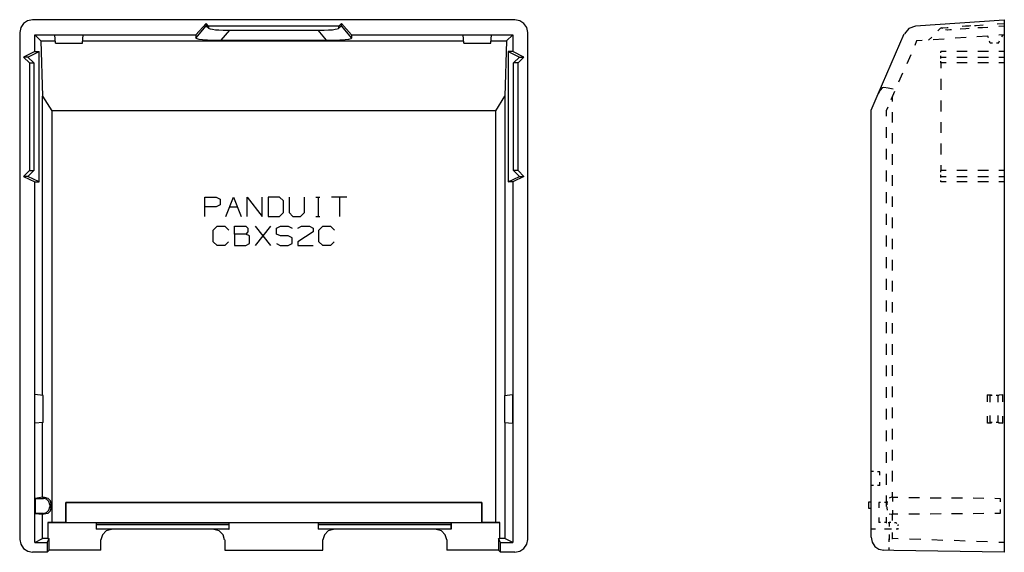
# Model space of a CAD drawing. Extents: x 1.34 to 5.9, y 3.7 to 9.62.
# Drawn here: x 1.34 to 5.9, y 7.15 to 9.62 of the extents above; entities that cross this region are included whole.
import ezdxf

# ---------------------------------------------------------------- set-up
doc = ezdxf.new("R2010")
doc.units = 0
doc.header["$MEASUREMENT"] = 0
doc.layers.add('3', color=3, linetype='CONTINUOUS')
doc.layers.add('7', color=7, linetype='CONTINUOUS')

msp = doc.modelspace()

# ---------------------------------------------------------------- linework, layer by layer
at = {"layer": '3'}
for p, q in [((5.7063, 9.5902), (5.722, 9.5921)), ((5.722, 9.5921), (5.7387, 9.5921)), ((5.7387, 9.5921), (5.7476, 9.5931)), ((5.7643, 9.5941), (5.7722, 9.5941)), ((5.7722, 9.5941), (5.8047, 9.5961)), ((5.8696, 9.601), (5.9021, 9.603)), ((5.9021, 9.5911), (5.8775, 9.5892)), ((5.6078, 9.5823), (5.5931, 9.5685)), ((5.6157, 9.5793), (5.6088, 9.5823)), ((5.6088, 9.5823), (5.6177, 9.5823)), ((5.6177, 9.5823), (5.6374, 9.5843)), ((5.6364, 9.5724), (5.6295, 9.5744)), ((5.6393, 9.5724), (5.6364, 9.5724)), ((5.6374, 9.5843), (5.6413, 9.5843)), ((5.6502, 9.5734), (5.6393, 9.5724)), ((5.657, 9.5734), (5.6502, 9.5734)), ((5.723, 9.5784), (5.6974, 9.5764)), ((5.7387, 9.5793), (5.723, 9.5784)), ((5.8263, 9.5449), (5.7752, 9.5419)), ((5.8007, 9.5833), (5.7801, 9.5823)), ((5.8263, 9.5852), (5.8007, 9.5833)), ((5.8283, 9.537), (5.8254, 9.5449)), ((5.9021, 9.5508), (5.8765, 9.5488)), ((5.8903, 9.541), (5.8962, 9.5498)), ((5.4956, 9.5223), (5.4868, 9.5006)), ((5.5212, 9.5242), (5.4956, 9.5223)), ((5.5655, 9.54), (5.5507, 9.5262)), ((5.6226, 9.5311), (5.5724, 9.5272)), ((5.725, 9.538), (5.6738, 9.535)), ((5.8372, 9.5124), (5.8342, 9.5213)), ((5.847, 9.5124), (5.8372, 9.5124)), ((5.8746, 9.5124), (5.8657, 9.5124)), ((5.8746, 9.5124), (5.8805, 9.5223)), ((5.4681, 9.4583), (5.4494, 9.416)), ((5.6078, 9.4671), (5.6078, 9.473)), ((5.6324, 9.473), (5.6078, 9.473)), ((5.6078, 9.4474), (5.6078, 9.4534)), ((5.7299, 9.473), (5.6817, 9.473)), ((5.8283, 9.473), (5.7791, 9.473)), ((5.9021, 9.473), (5.8775, 9.473)), ((5.6078, 9.4406), (5.6078, 9.4474)), ((5.6078, 9.4474), (5.6324, 9.4474)), ((5.6078, 9.4209), (5.6078, 9.4278)), ((5.6078, 9.4209), (5.6078, 9.3963)), ((5.6324, 9.4209), (5.6078, 9.4209)), ((5.6817, 9.4474), (5.7299, 9.4474)), ((5.7299, 9.4209), (5.6817, 9.4209)), ((5.7791, 9.4474), (5.8283, 9.4474)), ((5.8283, 9.4209), (5.7791, 9.4209)), ((5.8775, 9.4474), (5.9021, 9.4474)), ((5.9021, 9.4209), (5.8775, 9.4209)), ((5.4307, 9.3726), (5.412, 9.3303)), ((5.6078, 9.3461), (5.6078, 9.2959)), ((5.3933, 9.288), (5.3844, 9.2663)), ((5.3844, 9.2663), (5.3765, 9.2496)), ((5.3844, 9.2417), (5.3844, 9.2663)), ((5.6078, 9.2457), (5.6078, 9.1955)), ((5.3618, 9.2152), (5.3549, 9.1974)), ((5.3549, 9.1974), (5.3549, 9.1728)), ((5.3844, 9.1443), (5.3844, 9.1925)), ((5.6078, 9.1463), (5.6078, 9.0961)), ((5.3549, 9.1226), (5.3549, 9.0724)), ((5.3844, 9.0459), (5.3844, 9.0951)), ((5.6078, 9.0459), (5.6078, 8.9957)), ((5.3549, 9.0223), (5.3549, 8.9721)), ((5.3844, 8.9484), (5.3844, 8.9967)), ((5.3549, 8.9209), (5.3549, 8.8707)), ((5.6078, 8.9455), (5.6078, 8.9209)), ((5.6078, 8.914), (5.6078, 8.9209)), ((5.6324, 8.9209), (5.6078, 8.9209)), ((5.7299, 8.9209), (5.6817, 8.9209)), ((5.8283, 8.9209), (5.7791, 8.9209)), ((5.9021, 8.9209), (5.8775, 8.9209)), ((5.3844, 8.85), (5.3844, 8.8992)), ((5.6078, 8.8943), (5.6078, 8.9012)), ((5.6078, 8.8884), (5.6078, 8.8943)), ((5.6078, 8.8943), (5.6324, 8.8943)), ((5.6078, 8.8687), (5.6078, 8.8746)), ((5.6324, 8.8687), (5.6078, 8.8687)), ((5.6817, 8.8943), (5.7299, 8.8943)), ((5.7299, 8.8687), (5.6817, 8.8687)), ((5.7791, 8.8943), (5.8283, 8.8943)), ((5.8283, 8.8687), (5.7791, 8.8687)), ((5.8775, 8.8943), (5.9021, 8.8943)), ((5.9021, 8.8687), (5.8775, 8.8687)), ((5.3549, 8.8205), (5.3549, 8.7703)), ((5.3844, 8.7526), (5.3844, 8.8008)), ((5.3549, 8.7201), (5.3549, 8.6699)), ((5.3844, 8.6541), (5.3844, 8.7034)), ((5.3549, 8.6197), (5.3549, 8.5695)), ((5.3844, 8.5567), (5.3844, 8.6049)), ((5.3549, 8.5193), (5.3549, 8.4691)), ((5.3844, 8.4583), (5.3844, 8.5075)), ((5.3549, 8.4189), (5.3549, 8.3687)), ((5.3844, 8.3608), (5.3844, 8.41)), ((5.3549, 8.3185), (5.3549, 8.2683)), ((5.3844, 8.2624), (5.3844, 8.3116)), ((5.3549, 8.2181), (5.3549, 8.1679)), ((5.3844, 8.165), (5.3844, 8.2142)), ((5.3549, 8.1177), (5.3549, 8.0675)), ((5.3844, 8.0665), (5.3844, 8.1158)), ((5.3549, 8.0173), (5.3549, 7.9671)), ((5.3844, 7.9691), (5.3844, 8.0183)), ((5.3549, 7.9169), (5.3549, 7.8667)), ((5.3844, 7.8707), (5.3844, 7.9199)), ((5.8244, 7.849), (5.8244, 7.8815)), ((5.8244, 7.8815), (5.8421, 7.8815)), ((5.8273, 7.8805), (5.8244, 7.8815)), ((5.8362, 7.8786), (5.8332, 7.8795)), ((5.8362, 7.8471), (5.8362, 7.8786)), ((5.846, 7.8786), (5.8362, 7.8786)), ((5.8736, 7.8786), (5.8647, 7.8786)), ((5.8736, 7.8786), (5.8785, 7.8795)), ((5.8736, 7.8471), (5.8736, 7.8786)), ((5.8775, 7.8815), (5.8952, 7.8825)), ((5.8893, 7.8815), (5.8952, 7.8825)), ((5.8952, 7.849), (5.8952, 7.8825)), ((5.3549, 7.8165), (5.3549, 7.7663)), ((5.3844, 7.7732), (5.3844, 7.8224)), ((5.8244, 7.7506), (5.8244, 7.7831)), ((5.8362, 7.7536), (5.8362, 7.785)), ((5.8736, 7.7536), (5.8736, 7.785)), ((5.8952, 7.7506), (5.8952, 7.7831)), ((5.3844, 7.6748), (5.3844, 7.724)), ((5.8273, 7.7516), (5.8244, 7.7506)), ((5.8421, 7.7506), (5.8244, 7.7506)), ((5.8362, 7.7536), (5.8332, 7.7526)), ((5.846, 7.7536), (5.8362, 7.7536)), ((5.8736, 7.7536), (5.8647, 7.7536)), ((5.8736, 7.7536), (5.8785, 7.7526)), ((5.8952, 7.7506), (5.8775, 7.7506)), ((5.8893, 7.7516), (5.8952, 7.7506)), ((5.3549, 7.7161), (5.3549, 7.666)), ((5.3844, 7.5774), (5.3844, 7.6266)), ((5.3549, 7.6158), (5.3549, 7.5656)), ((5.2948, 7.5252), (5.284, 7.5252)), ((5.3244, 7.5242), (5.3145, 7.5242)), ((5.3244, 7.5085), (5.3244, 7.5242)), ((5.3549, 7.5154), (5.3549, 7.4642)), ((5.3844, 7.4789), (5.3844, 7.5282)), ((5.2948, 7.4602), (5.284, 7.4602)), ((5.3244, 7.4602), (5.3145, 7.4602)), ((5.3244, 7.4602), (5.3244, 7.477)), ((5.3549, 7.414), (5.3549, 7.3638)), ((5.3785, 7.4061), (5.3687, 7.4022)), ((5.3805, 7.4061), (5.3785, 7.4061)), ((5.3844, 7.4061), (5.3824, 7.4061)), ((5.3844, 7.4061), (5.3844, 7.4307)), ((5.3844, 7.4061), (5.409, 7.4061)), ((5.3844, 7.4061), (5.3844, 7.3864)), ((5.4592, 7.4051), (5.5084, 7.4051)), ((5.5586, 7.4041), (5.6088, 7.4041)), ((5.658, 7.4032), (5.7082, 7.4032)), ((5.7574, 7.4032), (5.8076, 7.4022)), ((5.8578, 7.4022), (5.8824, 7.4012)), ((5.8824, 7.4012), (5.8824, 7.3845)), ((5.3195, 7.3815), (5.3195, 7.3579)), ((5.3283, 7.3815), (5.3195, 7.3815)), ((5.3549, 7.3815), (5.346, 7.3815)), ((5.3588, 7.3864), (5.3569, 7.3766)), ((5.3569, 7.3766), (5.3569, 7.3717)), ((5.3569, 7.3618), (5.3569, 7.3569)), ((5.3569, 7.3569), (5.3588, 7.3471)), ((5.3195, 7.3126), (5.3195, 7.29)), ((5.3549, 7.3136), (5.3549, 7.289)), ((5.3687, 7.3303), (5.3785, 7.3274)), ((5.3785, 7.3274), (5.3805, 7.3274)), ((5.3824, 7.3274), (5.3844, 7.3274)), ((5.3844, 7.3471), (5.3844, 7.3274)), ((5.409, 7.3274), (5.3844, 7.3274)), ((5.3844, 7.2988), (5.3844, 7.3274)), ((5.5084, 7.3284), (5.4592, 7.3284)), ((5.6088, 7.3293), (5.5586, 7.3284)), ((5.7082, 7.3303), (5.658, 7.3293)), ((5.8076, 7.3313), (5.7574, 7.3303)), ((5.8824, 7.3313), (5.8578, 7.3313)), ((5.8824, 7.349), (5.8824, 7.3313)), ((5.3283, 7.289), (5.3195, 7.29)), ((5.3549, 7.289), (5.346, 7.289)), ((5.3549, 7.289), (5.3578, 7.289)), ((5.3637, 7.289), (5.3677, 7.289)), ((5.3756, 7.289), (5.3677, 7.289)), ((5.3677, 7.289), (5.3677, 7.2703)), ((5.4002, 7.288), (5.3923, 7.288)), ((5.4031, 7.285), (5.4002, 7.288)), ((5.41, 7.2782), (5.408, 7.2801)), ((5.41, 7.2732), (5.41, 7.2782)), ((5.41, 7.2585), (5.41, 7.2634)), ((5.3047, 7.2585), (5.284, 7.2585)), ((5.3677, 7.2585), (5.347, 7.2585)), ((5.3785, 7.2585), (5.3677, 7.2585)), ((5.3677, 7.2339), (5.3677, 7.2152)), ((5.3677, 7.2152), (5.3677, 7.2142)), ((5.3677, 7.2152), (5.3716, 7.2152)), ((5.3805, 7.2152), (5.3844, 7.2152)), ((5.3844, 7.2152), (5.3844, 7.2427)), ((5.41, 7.2142), (5.3844, 7.2152)), ((5.41, 7.2585), (5.4002, 7.2585)), ((5.3677, 7.2004), (5.3677, 7.2142)), ((5.3677, 7.2102), (5.3677, 7.2083)), ((5.3677, 7.161), (5.3677, 7.1738)), ((5.5143, 7.2102), (5.4622, 7.2122)), ((5.6177, 7.2063), (5.5655, 7.2083)), ((5.721, 7.2034), (5.6689, 7.2053)), ((5.8244, 7.1994), (5.7732, 7.2014)), ((5.9021, 7.1965), (5.8765, 7.1974))]:
    msp.add_line(p, q, dxfattribs=at)
at = {"layer": '7'}
for p, q in [((1.3539, 9.603), (1.3411, 9.5843)), ((1.3726, 9.6158), (1.3539, 9.603)), ((1.3962, 9.6207), (1.3726, 9.6158)), ((3.6324, 9.6207), (1.3962, 9.6207)), ((2.2004, 9.603), (2.1531, 9.5508)), ((2.1531, 9.535), (2.2013, 9.5921)), ((2.2122, 9.5911), (2.2004, 9.603)), ((2.2004, 9.5941), (2.2004, 9.603)), ((2.2004, 9.5941), (2.2122, 9.5833)), ((2.2013, 9.5921), (2.2004, 9.5941)), ((2.2013, 9.5921), (2.2132, 9.5813)), ((2.8165, 9.5911), (2.2122, 9.5911)), ((2.2122, 9.5911), (2.2122, 9.5833)), ((2.8155, 9.5813), (2.8273, 9.5921)), ((2.8283, 9.603), (2.8165, 9.5911)), ((2.8165, 9.5833), (2.8283, 9.5941)), ((2.8165, 9.5833), (2.8165, 9.5911)), ((2.8283, 9.5941), (2.8273, 9.5921)), ((2.8273, 9.5921), (2.8756, 9.535)), ((2.8756, 9.5508), (2.8283, 9.603)), ((2.8283, 9.5941), (2.8283, 9.603)), ((3.6561, 9.6158), (3.6324, 9.6207)), ((3.6748, 9.603), (3.6561, 9.6158)), ((3.6885, 9.5843), (3.6748, 9.603)), ((5.4897, 9.5911), (5.4592, 9.5803)), ((5.4897, 9.5921), (5.9021, 9.6207)), ((5.9021, 9.6207), (5.9021, 9.6158)), ((5.9021, 9.6158), (5.9021, 9.603)), ((5.9021, 9.603), (5.9021, 9.5843)), ((1.3411, 9.5843), (1.3362, 9.5606)), ((1.3362, 9.5606), (1.3362, 7.2112)), ((1.4061, 9.5508), (2.1531, 9.5508)), ((1.4061, 9.473), (1.4061, 9.5508)), ((1.4061, 9.5508), (1.4346, 9.5223)), ((1.4996, 9.5498), (1.6305, 9.5498)), ((1.5025, 9.5124), (1.4996, 9.5498)), ((1.6275, 9.5124), (1.6305, 9.5498)), ((2.1531, 9.5508), (2.1531, 9.535)), ((2.2122, 9.5833), (2.2141, 9.5803)), ((2.2141, 9.5803), (2.22, 9.5784)), ((2.22, 9.5784), (2.2299, 9.5764)), ((2.2299, 9.5764), (2.2437, 9.5744)), ((2.2437, 9.5744), (2.2604, 9.5734)), ((2.2604, 9.5734), (2.2801, 9.5724)), ((2.3086, 9.5724), (2.2693, 9.5262)), ((2.2801, 9.5724), (2.3037, 9.5724)), ((2.3037, 9.5724), (2.7259, 9.5724)), ((2.7594, 9.5262), (2.721, 9.5724)), ((2.7259, 9.5724), (2.7486, 9.5724)), ((2.7486, 9.5724), (2.7683, 9.5734)), ((2.7683, 9.5734), (2.786, 9.5744)), ((2.786, 9.5744), (2.7988, 9.5764)), ((2.7988, 9.5764), (2.8086, 9.5784)), ((2.8086, 9.5784), (2.8145, 9.5803)), ((2.8145, 9.5803), (2.8165, 9.5833)), ((2.8756, 9.5508), (3.6226, 9.5508)), ((2.8756, 9.5508), (2.8756, 9.535)), ((3.3923, 9.5498), (3.5242, 9.5498)), ((3.3962, 9.5124), (3.3923, 9.5498)), ((3.5212, 9.5124), (3.5242, 9.5498)), ((3.6226, 9.5508), (3.5941, 9.5223)), ((3.6226, 9.5508), (3.6226, 9.473)), ((3.6925, 9.5606), (3.6885, 9.5843)), ((3.6925, 7.2112), (3.6925, 9.5606)), ((5.3175, 9.2762), (5.4385, 9.5557)), ((5.4592, 9.5803), (5.4395, 9.5557)), ((5.9021, 9.5843), (5.9021, 9.5606)), ((5.9021, 9.5606), (5.9021, 7.2112)), ((1.4346, 9.5223), (1.4425, 9.2663)), ((1.4346, 9.5223), (1.5015, 9.5223)), ((1.5025, 9.5124), (1.6275, 9.5124)), ((1.6285, 9.5223), (3.3952, 9.5223)), ((2.1531, 9.535), (2.157, 9.5331)), ((2.157, 9.5331), (2.1669, 9.5301)), ((2.1669, 9.5301), (2.1846, 9.5282)), ((2.1846, 9.5282), (2.2072, 9.5272)), ((2.2072, 9.5272), (2.2368, 9.5262)), ((2.2368, 9.5262), (2.2693, 9.5262)), ((2.2693, 9.5262), (2.7594, 9.5262)), ((2.7594, 9.5262), (2.7929, 9.5262)), ((2.7929, 9.5262), (2.8214, 9.5272)), ((2.8214, 9.5272), (2.845, 9.5282)), ((2.845, 9.5282), (2.8618, 9.5301)), ((2.8618, 9.5301), (2.8726, 9.5331)), ((2.8726, 9.5331), (2.8756, 9.535)), ((3.3962, 9.5124), (3.5212, 9.5124)), ((3.5212, 9.5223), (3.5941, 9.5223)), ((3.5941, 9.5223), (3.5862, 9.2663)), ((1.4061, 9.473), (1.3539, 9.4474)), ((1.3746, 9.4474), (1.4267, 9.473)), ((1.4061, 9.473), (1.4267, 9.473)), ((1.4267, 8.8687), (1.4267, 9.473)), ((3.6019, 9.473), (3.6541, 9.4474)), ((3.6226, 9.473), (3.6019, 9.473)), ((3.6019, 9.473), (3.6019, 8.8687)), ((3.6748, 9.4474), (3.6226, 9.473)), ((1.3539, 9.4474), (1.3815, 9.4209)), ((1.3746, 9.4474), (1.3539, 9.4474)), ((1.4021, 9.4209), (1.3746, 9.4474)), ((1.3815, 9.4209), (1.3815, 8.9209)), ((1.3815, 9.4209), (1.4021, 9.4209)), ((1.4021, 9.4209), (1.4021, 8.9209)), ((3.6541, 9.4474), (3.6265, 9.4209)), ((3.6265, 8.9209), (3.6265, 9.4209)), ((3.6472, 9.4209), (3.6265, 9.4209)), ((3.6472, 9.4209), (3.6748, 9.4474)), ((3.6472, 8.9209), (3.6472, 9.4209)), ((3.6541, 9.4474), (3.6748, 9.4474)), ((5.284, 9.2014), (5.3175, 9.2762)), ((5.3263, 9.2939), (5.3175, 9.2762)), ((5.3352, 9.3047), (5.3263, 9.2939)), ((5.3431, 9.3067), (5.3352, 9.3047)), ((5.3628, 9.3028), (5.3431, 9.3067)), ((5.3874, 9.2978), (5.3628, 9.3028)), ((1.4425, 7.8786), (1.4425, 9.2663)), ((1.4425, 9.2663), (1.4848, 9.1974)), ((3.5439, 9.1974), (3.5862, 9.2663)), ((3.5862, 9.2663), (3.5862, 7.8786)), ((3.5439, 9.1974), (1.4848, 9.1974)), ((1.4848, 9.1974), (1.4848, 7.289)), ((3.5439, 7.289), (3.5439, 9.1974)), ((5.284, 7.2211), (5.284, 9.2014)), ((1.3815, 8.9209), (1.3539, 8.8943)), ((1.3746, 8.8943), (1.4021, 8.9209)), ((1.3815, 8.9209), (1.4021, 8.9209)), ((3.6265, 8.9209), (3.6541, 8.8943)), ((3.6472, 8.9209), (3.6265, 8.9209)), ((3.6748, 8.8943), (3.6472, 8.9209)), ((1.3539, 8.8943), (1.4061, 8.8687)), ((1.3746, 8.8943), (1.3539, 8.8943)), ((1.4267, 8.8687), (1.3746, 8.8943)), ((1.4061, 7.1965), (1.4061, 8.8687)), ((1.4061, 8.8687), (1.4267, 8.8687)), ((3.6019, 8.8687), (3.6541, 8.8943)), ((3.6226, 8.8687), (3.6019, 8.8687)), ((3.6748, 8.8943), (3.6226, 8.8687)), ((3.6226, 8.8687), (3.6226, 7.1965)), ((3.6541, 8.8943), (3.6748, 8.8943)), ((2.1945, 8.7083), (2.1945, 8.7978)), ((2.1945, 8.7978), (2.2476, 8.7978)), ((2.2476, 8.7978), (2.2653, 8.789)), ((2.2653, 8.789), (2.2653, 8.7624)), ((2.2919, 8.7083), (2.3273, 8.7978)), ((2.3273, 8.7978), (2.3637, 8.7083)), ((2.3903, 8.7978), (2.4612, 8.7083)), ((2.3903, 8.7083), (2.3903, 8.7978)), ((2.4612, 8.7083), (2.4612, 8.7978)), ((2.4878, 8.7978), (2.4878, 8.7083)), ((2.5409, 8.7978), (2.4878, 8.7978)), ((2.5596, 8.7801), (2.5409, 8.7978)), ((2.5596, 8.726), (2.5596, 8.7801)), ((2.5862, 8.7978), (2.5862, 8.726)), ((2.657, 8.726), (2.657, 8.7978)), ((2.7102, 8.7978), (2.7279, 8.7978)), ((2.72, 8.7978), (2.72, 8.7083)), ((2.8539, 8.7978), (2.782, 8.7978)), ((2.8185, 8.7978), (2.8185, 8.7083)), ((2.2466, 8.7536), (2.1945, 8.7536)), ((2.2653, 8.7624), (2.2466, 8.7536)), ((2.3096, 8.7536), (2.345, 8.7536)), ((2.5409, 8.7083), (2.5596, 8.726)), ((2.5862, 8.726), (2.6029, 8.7083)), ((2.6383, 8.7083), (2.657, 8.726)), ((2.4878, 8.7083), (2.5409, 8.7083)), ((2.6029, 8.7083), (2.6383, 8.7083)), ((2.7102, 8.7083), (2.7279, 8.7083)), ((2.2338, 8.6443), (2.2515, 8.663)), ((2.2338, 8.5911), (2.2338, 8.6443)), ((2.2515, 8.663), (2.287, 8.663)), ((2.287, 8.663), (2.3057, 8.6443)), ((2.3322, 8.663), (2.3854, 8.663)), ((2.3322, 8.6266), (2.3322, 8.663)), ((2.3854, 8.663), (2.3943, 8.6541)), ((2.3943, 8.6364), (2.3854, 8.6266)), ((2.3943, 8.6541), (2.3943, 8.6364)), ((2.5015, 8.5734), (2.4297, 8.663)), ((2.4297, 8.5734), (2.5015, 8.663)), ((2.5271, 8.6541), (2.5458, 8.663)), ((2.5271, 8.6266), (2.5271, 8.6541)), ((2.5458, 8.663), (2.5813, 8.663)), ((2.5813, 8.663), (2.599, 8.6541)), ((2.6974, 8.6364), (2.6256, 8.5911)), ((2.6265, 8.6541), (2.6433, 8.663)), ((2.6433, 8.663), (2.6797, 8.663)), ((2.6797, 8.663), (2.6974, 8.6541)), ((2.6974, 8.6541), (2.6974, 8.6364)), ((2.724, 8.6443), (2.7417, 8.663)), ((2.724, 8.5911), (2.724, 8.6443)), ((2.7417, 8.663), (2.7781, 8.663)), ((2.7781, 8.663), (2.7958, 8.6443)), ((2.2515, 8.5734), (2.2338, 8.5911)), ((2.3047, 8.5911), (2.287, 8.5734)), ((2.3854, 8.6266), (2.3322, 8.6266)), ((2.3322, 8.6266), (2.3322, 8.5734)), ((2.4021, 8.6187), (2.3854, 8.6266)), ((2.4021, 8.5823), (2.4021, 8.6187)), ((2.5458, 8.6187), (2.5271, 8.6266)), ((2.5813, 8.6187), (2.5458, 8.6187)), ((2.599, 8.6089), (2.5813, 8.6187)), ((2.599, 8.5833), (2.599, 8.6089)), ((2.6256, 8.5911), (2.6265, 8.5734)), ((2.7417, 8.5734), (2.724, 8.5911)), ((2.7948, 8.5911), (2.7771, 8.5734)), ((2.287, 8.5734), (2.2515, 8.5734)), ((2.3322, 8.5734), (2.3844, 8.5734)), ((2.3844, 8.5734), (2.4021, 8.5823)), ((2.5271, 8.5823), (2.5448, 8.5734)), ((2.5448, 8.5734), (2.5813, 8.5734)), ((2.5813, 8.5734), (2.599, 8.5833)), ((2.6265, 8.5734), (2.6974, 8.5734)), ((2.7771, 8.5734), (2.7417, 8.5734)), ((1.407, 7.7506), (1.407, 7.8825)), ((1.4445, 7.8786), (1.407, 7.8825)), ((1.4445, 7.7536), (1.4445, 7.8786)), ((3.5842, 7.8786), (3.6216, 7.8825)), ((3.5842, 7.8786), (3.5842, 7.7536)), ((3.6216, 7.8825), (3.6216, 7.7506)), ((1.4445, 7.7536), (1.407, 7.7506)), ((1.4425, 7.4061), (1.4425, 7.7536)), ((3.5842, 7.7536), (3.6216, 7.7506)), ((3.5862, 7.7536), (3.5862, 7.2152)), ((1.4425, 7.4061), (1.408, 7.4012)), ((1.408, 7.4012), (1.408, 7.3313)), ((1.408, 7.4012), (1.4464, 7.4012)), ((1.4425, 7.4061), (1.4504, 7.4061)), ((1.4464, 7.4012), (1.4504, 7.4061)), ((1.4612, 7.3973), (1.4464, 7.4012)), ((1.4504, 7.4061), (1.4661, 7.4022)), ((1.472, 7.3864), (1.4612, 7.3973)), ((1.4661, 7.4022), (1.4769, 7.3913)), ((1.4759, 7.3717), (1.472, 7.3864)), ((1.472, 7.3471), (1.4759, 7.3618)), ((1.4809, 7.3766), (1.4759, 7.3717)), ((1.4759, 7.3717), (1.4759, 7.3618)), ((1.4759, 7.3618), (1.4809, 7.3569)), ((1.4769, 7.3913), (1.4809, 7.3766)), ((1.4809, 7.3569), (1.4769, 7.3421)), ((1.4809, 7.3766), (1.4809, 7.3569)), ((3.4789, 7.3815), (1.5498, 7.3815)), ((1.5498, 7.3815), (1.5498, 7.29)), ((1.5498, 7.289), (1.5498, 7.3815)), ((1.5498, 7.3815), (3.4799, 7.3815)), ((3.4799, 7.3815), (3.4789, 7.3815)), ((3.4789, 7.29), (3.4789, 7.3815)), ((3.4799, 7.3815), (3.4799, 7.289)), ((5.2742, 7.3854), (5.284, 7.3854)), ((5.2742, 7.3805), (5.2742, 7.3854)), ((5.2742, 7.3697), (5.2742, 7.3805)), ((5.2742, 7.3598), (5.2742, 7.3697)), ((5.2742, 7.3549), (5.2742, 7.3598)), ((5.284, 7.3549), (5.2742, 7.3549)), ((1.408, 7.3313), (1.4425, 7.3274)), ((1.4464, 7.3313), (1.408, 7.3313)), ((1.4425, 7.2152), (1.4425, 7.3274)), ((1.4504, 7.3274), (1.4425, 7.3274)), ((1.4464, 7.3313), (1.4612, 7.3352)), ((1.4504, 7.3274), (1.4464, 7.3313)), ((1.4661, 7.3313), (1.4504, 7.3274)), ((1.4612, 7.3352), (1.472, 7.3471)), ((1.4769, 7.3421), (1.4661, 7.3313)), ((1.4661, 7.289), (1.6915, 7.289)), ((1.4848, 7.289), (1.4661, 7.289)), ((1.4661, 7.289), (1.4661, 7.2152)), ((1.5498, 7.289), (1.4848, 7.289)), ((1.5498, 7.289), (1.5498, 7.29)), ((1.5498, 7.29), (3.4789, 7.29)), ((1.6925, 7.288), (1.6915, 7.289)), ((1.6915, 7.289), (1.6915, 7.2585)), ((1.6925, 7.288), (2.3067, 7.288)), ((1.6925, 7.2782), (1.6925, 7.288)), ((2.3067, 7.2782), (1.6925, 7.2782)), ((1.6925, 7.2585), (1.6925, 7.2782)), ((2.3067, 7.288), (2.3076, 7.289)), ((2.3067, 7.288), (2.3067, 7.2782)), ((2.3067, 7.2782), (2.3067, 7.2585)), ((2.3076, 7.289), (2.721, 7.289)), ((2.3076, 7.2585), (2.3076, 7.289)), ((2.722, 7.288), (2.721, 7.289)), ((2.721, 7.289), (2.721, 7.2585)), ((2.722, 7.288), (3.3372, 7.288)), ((2.722, 7.2782), (2.722, 7.288)), ((3.3372, 7.2782), (2.722, 7.2782)), ((2.722, 7.2585), (2.722, 7.2782)), ((3.3372, 7.288), (3.3372, 7.289)), ((3.3372, 7.2585), (3.3372, 7.289)), ((3.3372, 7.289), (3.5626, 7.289)), ((3.3372, 7.288), (3.3372, 7.2782)), ((3.3372, 7.2782), (3.3372, 7.2585)), ((3.4799, 7.289), (3.4789, 7.29)), ((3.5439, 7.289), (3.4799, 7.289)), ((3.5626, 7.289), (3.5439, 7.289)), ((3.5626, 7.2152), (3.5626, 7.289)), ((1.4061, 7.1965), (1.4425, 7.2152)), ((1.4661, 7.2152), (1.4425, 7.2152)), ((1.4632, 7.1965), (1.473, 7.2152)), ((1.4661, 7.2152), (1.473, 7.2152)), ((1.473, 7.161), (1.473, 7.2152)), ((1.6925, 7.2585), (1.6915, 7.2585)), ((2.3067, 7.2585), (1.6925, 7.2585)), ((1.72, 7.2329), (1.7132, 7.2083)), ((1.7378, 7.2506), (1.72, 7.2329)), ((1.7624, 7.2575), (1.7378, 7.2506)), ((2.2614, 7.2506), (2.2368, 7.2575)), ((2.2791, 7.2329), (2.2614, 7.2506)), ((2.286, 7.2083), (2.2791, 7.2329)), ((2.3067, 7.2585), (2.3076, 7.2585)), ((2.722, 7.2585), (2.721, 7.2585)), ((3.3372, 7.2585), (2.722, 7.2585)), ((2.7496, 7.2329), (2.7427, 7.2083)), ((2.7673, 7.2506), (2.7496, 7.2329)), ((2.7919, 7.2575), (2.7673, 7.2506)), ((3.2919, 7.2506), (3.2673, 7.2575)), ((3.3096, 7.2329), (3.2919, 7.2506)), ((3.3165, 7.2083), (3.3096, 7.2329)), ((3.5567, 7.2152), (3.5567, 7.161)), ((3.5655, 7.1965), (3.5567, 7.2152)), ((3.5567, 7.2152), (3.5626, 7.2152)), ((3.5862, 7.2152), (3.5626, 7.2152)), ((3.6226, 7.1965), (3.5862, 7.2152)), ((5.284, 7.2211), (5.2889, 7.1984)), ((1.3362, 7.2112), (1.3411, 7.1886)), ((1.3411, 7.1886), (1.3539, 7.1689)), ((1.3539, 7.1689), (1.3736, 7.1561)), ((1.4061, 7.1965), (1.4632, 7.1965)), ((1.4632, 7.1965), (1.4632, 7.1512)), ((1.7122, 7.161), (1.7122, 7.2083)), ((2.287, 7.2083), (2.287, 7.161)), ((2.7417, 7.161), (2.7417, 7.2083)), ((3.3175, 7.2083), (3.3175, 7.161)), ((3.5655, 7.1965), (3.6226, 7.1965)), ((3.5655, 7.1512), (3.5655, 7.1965)), ((3.6561, 7.1561), (3.6748, 7.1689)), ((3.6748, 7.1689), (3.6885, 7.1886)), ((3.6885, 7.1886), (3.6925, 7.2112)), ((5.2889, 7.1984), (5.3017, 7.1787)), ((5.3017, 7.1787), (5.3204, 7.166)), ((5.9021, 7.2112), (5.9021, 7.1886)), ((5.9021, 7.1886), (5.9021, 7.1689)), ((5.9021, 7.1689), (5.9021, 7.1561)), ((1.3736, 7.1561), (1.3962, 7.1512)), ((1.4632, 7.1512), (1.3962, 7.1512)), ((1.4632, 7.1512), (1.473, 7.161)), ((1.7122, 7.161), (1.473, 7.161)), ((2.287, 7.161), (2.7417, 7.161)), ((3.5567, 7.161), (3.3175, 7.161)), ((3.5655, 7.1512), (3.5567, 7.161)), ((3.6324, 7.1512), (3.5655, 7.1512)), ((3.6324, 7.1512), (3.6561, 7.1561)), ((5.3204, 7.166), (5.3431, 7.161)), ((5.3903, 7.16), (5.3431, 7.161)), ((5.9021, 7.1512), (5.3903, 7.16)), ((5.9021, 7.1561), (5.9021, 7.1512))]:
    msp.add_line(p, q, dxfattribs=at)

doc.saveas('drawing.dxf')
